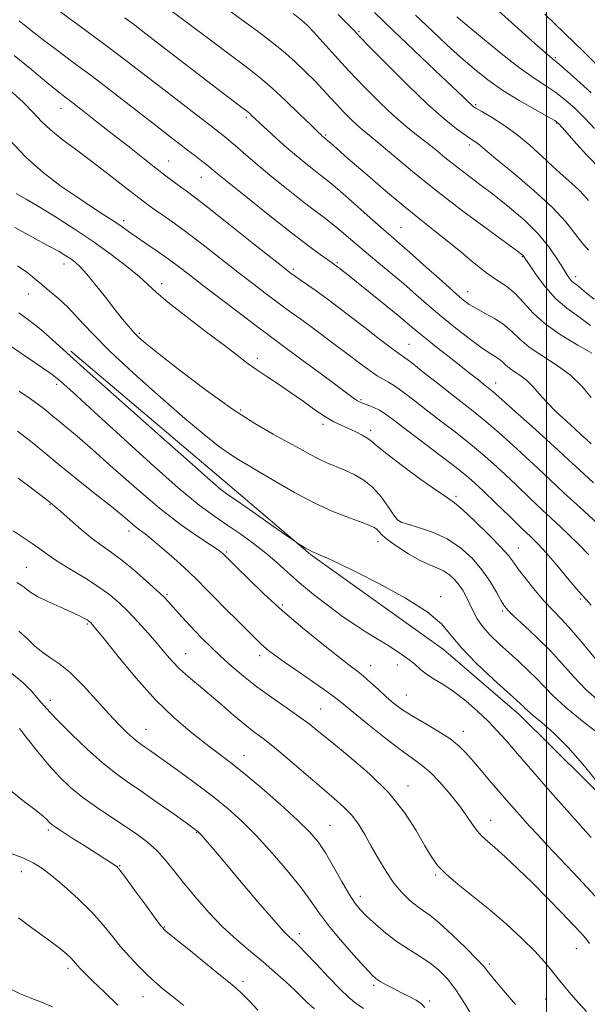
# Model space of a CAD drawing. Extents: x 2104800 to 2107700, y 299800 to 302700.
# Drawn here: x 2105855 to 2106011, y 300617 to 300888 of the extents above; entities that cross this region are included whole.
import ezdxf

# ---------------------------------------------------------------- set-up
doc = ezdxf.new("R2010")
doc.units = 0
doc.header["$MEASUREMENT"] = 0
for name, color, linetype, lineweight in [('BREAKLINE DTM HARD', 7, 'Continuous', 0), ('CONTOUR INDEX', 41, 'Continuous', 13), ('CONTOUR INTERMEDIATE', 44, 'Continuous', 0), ('GRID LINE', 7, 'Continuous', 0), ('SPOT ELEVATION DTM', 2, 'Continuous', 13)]:
    doc.layers.add(name, color=color, linetype=linetype, lineweight=lineweight)

msp = doc.modelspace()

# ---------------------------------------------------------------- linework, layer by layer
at = {"layer": 'BREAKLINE DTM HARD'}
msp.add_polyline3d([(2105869.23, 300796.45, 1047.62), (2105912.36, 300760, 1047.34), (2105935.16, 300740.58, 1048.14), (2105971.72, 300714.49, 1048.71), (2105992.48, 300696.66, 1048.59), (2106020.2, 300669.25, 1048.06), (2106037.75, 300650.57, 1047.7), (2106050.44, 300634.23, 1047.5), (2106059.89, 300619.87, 1048.02)], dxfattribs=at)
at = {"layer": 'CONTOUR INDEX', "flags": 128}
for points, elevation in [([(2106012.27, 300783.794), (2106009.77, 300786.829), (2106006.527, 300789.943), (2106002.667, 300792.764), (2105998.698, 300795.286), (2105995.224, 300797.595), (2105992.651, 300799.76), (2105990.601, 300801.785), (2105988.497, 300803.655), (2105985.933, 300805.355), (2105983.191, 300806.867), (2105980.725, 300808.169), (2105978.791, 300809.331), (2105976.868, 300810.785), (2105974.241, 300813.052), (2105970.467, 300816.422), (2105966.203, 300820.253), (2105962.383, 300823.671), (2105959.629, 300826.09), (2105957.33, 300828.075), (2105954.567, 300830.483), (2105950.727, 300833.882), (2105946.427, 300837.692), (2105942.591, 300841.05), (2105939.883, 300843.331), (2105937.929, 300844.883), (2105936.095, 300846.294), (2105933.879, 300848.035), (2105931.314, 300850.123), (2105928.561, 300852.455), (2105925.801, 300854.903), (2105923.27, 300857.222), (2105921.218, 300859.142), (2105919.822, 300860.464), (2105918.954, 300861.289), (2105918.415, 300861.792), (2105918.01, 300862.143), (2105917.571, 300862.486), (2105916.937, 300862.959), (2105915.884, 300863.75), (2105913.918, 300865.242), (2105910.483, 300867.866), (2105905.324, 300871.822), (2105899.392, 300876.378), (2105893.941, 300880.574), (2105889.894, 300883.695), (2105886.855, 300886.024), (2105884.1, 300888.094)], 1030), ([(2106011.595, 300837.873), (2106010.231, 300839.394), (2106008.859, 300840.853), (2106006.964, 300842.594), (2106004.55, 300844.703), (2106001.757, 300847.202), (2105998.7, 300850.068), (2105995.41, 300853.091), (2105991.897, 300856.018), (2105988.247, 300858.617), (2105984.859, 300860.754), (2105982.21, 300862.317), (2105980.621, 300863.262), (2105979.794, 300863.81), (2105979.278, 300864.246), (2105978.587, 300864.909), (2105977.103, 300866.34), (2105974.175, 300869.129), (2105969.433, 300873.614), (2105963.628, 300879.111), (2105957.793, 300884.682), (2105952.774, 300889.552)], 1020), ([(2106012.31, 300726.714), (2106010.889, 300728.237), (2106009.802, 300729.421), (2106008.29, 300731.177), (2106005.827, 300734.118), (2106002.843, 300737.673), (2106000.004, 300740.971), (2105997.76, 300743.41), (2105995.695, 300745.463), (2105993.177, 300747.871), (2105989.802, 300751.129), (2105986.075, 300754.744), (2105982.728, 300757.976), (2105980.217, 300760.338), (2105977.884, 300762.357), (2105974.792, 300764.813), (2105970.346, 300768.219), (2105965.321, 300772.029), (2105960.833, 300775.429), (2105957.714, 300777.802), (2105955.666, 300779.3), (2105954.11, 300780.273), (2105952.59, 300781.014), (2105951.152, 300781.589), (2105949.967, 300782.011), (2105949.146, 300782.306), (2105948.561, 300782.558), (2105948.024, 300782.865), (2105947.27, 300783.383), (2105945.738, 300784.511), (2105942.79, 300786.704), (2105938.126, 300790.169), (2105932.797, 300794.123), (2105928.194, 300797.529), (2105925.245, 300799.699), (2105923.045, 300801.32), (2105920.231, 300803.423), (2105915.853, 300806.728), (2105910.626, 300810.695), (2105905.682, 300814.473), (2105901.86, 300817.42), (2105898.842, 300819.732), (2105896.02, 300821.817), (2105892.955, 300823.976), (2105889.878, 300826.09), (2105887.193, 300827.935), (2105885.146, 300829.377), (2105883.37, 300830.634), (2105881.343, 300832.014), (2105878.639, 300833.779), (2105875.222, 300835.995), (2105871.151, 300838.685), (2105866.534, 300841.869), (2105861.662, 300845.564), (2105856.871, 300849.789), (2105852.461, 300854.457)], 1040), ([(2106012.305, 300662.851), (2106009.357, 300666.139), (2106005.608, 300670.343), (2106001.054, 300675.504), (2105996.291, 300680.943), (2105992.064, 300685.8), (2105988.894, 300689.458), (2105986.39, 300692.267), (2105983.936, 300694.821), (2105981.062, 300697.561), (2105977.897, 300700.328), (2105974.716, 300702.813), (2105971.767, 300704.789), (2105969.175, 300706.363), (2105967.034, 300707.723), (2105965.353, 300709.043), (2105963.789, 300710.429), (2105961.914, 300711.971), (2105959.42, 300713.723), (2105956.491, 300715.599), (2105953.432, 300717.477), (2105950.452, 300719.299), (2105947.385, 300721.254), (2105943.969, 300723.592), (2105940.059, 300726.469), (2105935.967, 300729.656), (2105932.121, 300732.826), (2105928.82, 300735.73), (2105925.836, 300738.415), (2105922.816, 300741.008), (2105919.492, 300743.6), (2105915.956, 300746.155), (2105912.391, 300748.605), (2105908.81, 300751.041), (2105904.555, 300754.183), (2105898.799, 300758.911), (2105891.14, 300765.677), (2105882.864, 300773.211), (2105875.682, 300779.814), (2105870.887, 300784.196), (2105868.116, 300786.695), (2105866.589, 300788.058), (2105865.519, 300788.999), (2105864.094, 300790.105), (2105861.493, 300791.93), (2105857.199, 300794.832), (2105851.92, 300798.389)], 1050), ([(2105979.792, 300613.487), (2105977.462, 300617.363), (2105975.089, 300621.018), (2105972.784, 300623.996), (2105970.447, 300626.382), (2105967.928, 300628.398), (2105965.119, 300630.259), (2105962.091, 300632.142), (2105958.961, 300634.218), (2105955.863, 300636.577), (2105953.01, 300638.994), (2105950.634, 300641.161), (2105948.86, 300642.926), (2105947.38, 300644.746), (2105945.78, 300647.231), (2105943.762, 300650.765), (2105941.495, 300654.813), (2105939.267, 300658.613), (2105937.211, 300661.655), (2105934.85, 300664.421), (2105931.558, 300667.645), (2105926.963, 300671.805), (2105921.731, 300676.363), (2105916.788, 300680.525), (2105912.801, 300683.725), (2105909.411, 300686.317), (2105906, 300688.883), (2105902.066, 300691.949), (2105897.564, 300695.808), (2105892.561, 300700.698), (2105887.242, 300706.612), (2105882.258, 300712.585), (2105878.377, 300717.406), (2105876.136, 300720.198), (2105875.15, 300721.403), (2105874.803, 300721.793), (2105874.562, 300722.023), (2105874.232, 300722.278), (2105873.698, 300722.622), (2105872.829, 300723.122), (2105871.42, 300723.849), (2105869.246, 300724.874), (2105866.241, 300726.217), (2105862.963, 300727.692), (2105860.129, 300729.059), (2105858.268, 300730.135), (2105857.157, 300730.955), (2105856.389, 300731.609), (2105855.57, 300732.206), (2105854.367, 300732.94)], 1060), ([(2105900.326, 300616.693), (2105897.118, 300619.227), (2105894.524, 300621.301), (2105892.343, 300623.137), (2105890.212, 300625.095), (2105887.855, 300627.452), (2105885.346, 300630.143), (2105882.851, 300633.023), (2105880.452, 300635.984), (2105877.905, 300639.084), (2105874.889, 300642.42), (2105871.234, 300645.998), (2105867.384, 300649.463), (2105863.941, 300652.37), (2105861.286, 300654.417), (2105858.94, 300655.874), (2105856.204, 300657.153), (2105852.641, 300658.558)], 1070)]:
    msp.add_lwpolyline(points, dxfattribs=dict(at, elevation=elevation))
at = {"layer": 'CONTOUR INTERMEDIATE', "flags": 128}
for points, elevation in [([(2106012.486, 300795.918), (2106008.586, 300798.174), (2106004.036, 300800.876), (2105999.728, 300803.86), (2105996.339, 300806.94), (2105993.69, 300809.859), (2105991.385, 300812.34), (2105989.066, 300814.24), (2105986.521, 300815.94), (2105983.575, 300817.957), (2105980.133, 300820.647), (2105976.42, 300823.738), (2105972.741, 300826.802), (2105969.262, 300829.574), (2105965.586, 300832.454), (2105961.179, 300836.01), (2105955.772, 300840.55), (2105950.169, 300845.359), (2105945.439, 300849.465), (2105942.382, 300852.135), (2105940.722, 300853.595), (2105939.912, 300854.31), (2105939.478, 300854.686), (2105939.231, 300854.89), (2105939.054, 300855.027), (2105938.853, 300855.185), (2105938.619, 300855.375), (2105938.369, 300855.587), (2105938.03, 300855.896), (2105937.179, 300856.717), (2105935.307, 300858.545), (2105932.129, 300861.651), (2105928.255, 300865.386), (2105924.518, 300868.875), (2105921.432, 300871.547), (2105918.227, 300874.054), (2105913.81, 300877.353), (2105907.559, 300882.026), (2105900.727, 300887.146), (2105895.035, 300891.413)], 1028), ([(2106012.104, 300803.53), (2106008.785, 300806.055), (2106005.633, 300808.322), (2106002.608, 300810.893), (2105999.722, 300814.115), (2105997.2, 300817.466), (2105995.317, 300820.207), (2105994.25, 300821.798), (2105993.78, 300822.492), (2105993.588, 300822.739), (2105993.264, 300823.02), (2105992.038, 300823.938), (2105989.048, 300826.127), (2105983.771, 300829.986), (2105977.045, 300834.981), (2105970.043, 300840.341), (2105963.771, 300845.379), (2105958.555, 300849.731), (2105954.551, 300853.114), (2105951.796, 300855.384), (2105949.855, 300856.964), (2105948.175, 300858.413), (2105946.32, 300860.171), (2105944.326, 300862.18), (2105942.346, 300864.259), (2105940.474, 300866.284), (2105938.558, 300868.359), (2105936.389, 300870.646), (2105933.806, 300873.251), (2105930.852, 300876.06), (2105927.621, 300878.902), (2105924.173, 300881.667), (2105920.432, 300884.483), (2105916.286, 300887.537), (2105911.715, 300890.925)], 1026), ([(2106012.296, 300770.987), (2106010.887, 300772.289), (2106009.552, 300773.533), (2106007.833, 300775.111), (2106005.432, 300777.294), (2106002.684, 300779.853), (2106000.082, 300782.436), (2105997.99, 300784.751), (2105996.266, 300786.738), (2105994.641, 300788.395), (2105992.923, 300789.738), (2105991.241, 300790.843), (2105989.804, 300791.804), (2105988.745, 300792.695), (2105987.9, 300793.529), (2105987.034, 300794.299), (2105985.909, 300795.053), (2105984.295, 300796.053), (2105981.962, 300797.613), (2105978.789, 300799.941), (2105975.089, 300802.818), (2105971.28, 300805.918), (2105967.685, 300808.98), (2105964.22, 300812), (2105960.705, 300815.037), (2105957.026, 300818.122), (2105953.349, 300821.16), (2105949.906, 300824.023), (2105946.869, 300826.612), (2105944.169, 300828.93), (2105941.677, 300831.008), (2105939.223, 300832.93), (2105936.494, 300834.996), (2105933.135, 300837.56), (2105928.969, 300840.827), (2105924.511, 300844.401), (2105920.451, 300847.738), (2105917.325, 300850.406), (2105915.046, 300852.422), (2105913.372, 300853.917), (2105911.994, 300855.089), (2105910.333, 300856.403), (2105907.743, 300858.395), (2105903.791, 300861.43), (2105898.9, 300865.193), (2105893.708, 300869.199), (2105888.675, 300873.091), (2105883.555, 300877.015), (2105877.923, 300881.243), (2105871.614, 300885.876), (2105865.487, 300890.326)], 1032), ([(2106013.131, 300810.756), (2106010.974, 300812.422), (2106009.694, 300813.523), (2106008.883, 300814.249), (2106008.198, 300814.777), (2106007.56, 300815.239), (2106006.954, 300815.755), (2106006.339, 300816.464), (2106005.57, 300817.587), (2106004.476, 300819.364), (2106002.894, 300821.95), (2106000.694, 300825.159), (2105997.752, 300828.718), (2105994.035, 300832.376), (2105989.86, 300835.96), (2105985.629, 300839.315), (2105981.683, 300842.326), (2105978.104, 300845.023), (2105974.908, 300847.474), (2105972.081, 300849.742), (2105969.483, 300851.875), (2105966.943, 300853.921), (2105964.292, 300855.968), (2105961.36, 300858.29), (2105957.98, 300861.206), (2105954.064, 300864.917), (2105949.855, 300869.159), (2105945.676, 300873.547), (2105941.831, 300877.716), (2105938.546, 300881.352), (2105936.025, 300884.158), (2105934.301, 300886.009), (2105932.704, 300887.464), (2105930.391, 300889.256)], 1024), ([(2106011.576, 300824.24), (2106009.693, 300826.321), (2106007.805, 300828.838), (2106005.345, 300831.984), (2106001.677, 300835.931), (2105996.496, 300840.673), (2105990.83, 300845.476), (2105986.038, 300849.422), (2105983.128, 300851.843), (2105981.695, 300853.063), (2105980.983, 300853.653), (2105980.314, 300854.129), (2105979.33, 300854.784), (2105977.749, 300855.858), (2105975.317, 300857.6), (2105971.888, 300860.314), (2105967.342, 300864.315), (2105961.768, 300869.654), (2105956.095, 300875.326), (2105951.461, 300880.061), (2105948.635, 300882.978), (2105946.914, 300884.76), (2105945.223, 300886.481), (2105942.711, 300888.972)], 1022), ([(2106015.248, 300846.148), (2106011.046, 300850.424), (2106007.558, 300854.253), (2106005.036, 300857.144), (2106003.529, 300858.817), (2106002.266, 300859.836), (2106000.273, 300860.979), (2105996.865, 300862.847), (2105992.513, 300865.326), (2105987.981, 300868.129), (2105983.865, 300871.026), (2105980.092, 300874.028), (2105976.425, 300877.207), (2105972.637, 300880.646), (2105968.556, 300884.48), (2105964.02, 300888.859)], 1018), ([(2106013.189, 300857.715), (2106010.539, 300860.533), (2106007.909, 300863.127), (2106005.269, 300865.466), (2106002.603, 300867.528), (2105999.833, 300869.387), (2105996.629, 300871.48), (2105992.598, 300874.336), (2105987.586, 300878.235), (2105982.403, 300882.463), (2105978.097, 300886.058), (2105975.359, 300888.389)], 1016), ([(2106012.289, 300867.438), (2106008.271, 300871.095), (2106004.932, 300874.077), (2106002.963, 300875.793), (2106002.038, 300876.553), (2106001.582, 300876.894), (2106000.998, 300877.362), (2105999.634, 300878.542), (2105996.819, 300881.029), (2105992.21, 300885.131), (2105986.776, 300890.012)], 1014), ([(2106015.199, 300873.783), (2106010.335, 300878.646), (2106004.978, 300883.911), (2105999.557, 300889.096)], 1012), ([(2106012.977, 300760.273), (2106009.055, 300763.831), (2106006.02, 300766.638), (2106003.322, 300769.158), (2106000.147, 300772.087), (2105995.983, 300775.859), (2105991.518, 300779.857), (2105987.744, 300783.204), (2105985.368, 300785.272), (2105983.959, 300786.447), (2105982.801, 300787.363), (2105981.286, 300788.561), (2105979.222, 300790.192), (2105976.526, 300792.312), (2105973.221, 300794.898), (2105969.766, 300797.607), (2105966.731, 300800.02), (2105964.455, 300801.885), (2105962.364, 300803.642), (2105959.656, 300805.897), (2105955.822, 300809.028), (2105951.539, 300812.494), (2105947.778, 300815.521), (2105945.277, 300817.523), (2105943.847, 300818.656), (2105943.066, 300819.266), (2105942.568, 300819.649), (2105942.223, 300819.908), (2105941.958, 300820.1), (2105941.663, 300820.309), (2105941.071, 300820.728), (2105939.875, 300821.577), (2105937.782, 300823.08), (2105934.55, 300825.471), (2105929.946, 300828.991), (2105924.001, 300833.656), (2105917.788, 300838.602), (2105912.64, 300842.741), (2105909.511, 300845.291), (2105907.825, 300846.686), (2105906.628, 300847.665), (2105905.145, 300848.83), (2105903.336, 300850.223), (2105901.339, 300851.751), (2105899.184, 300853.404), (2105896.447, 300855.514), (2105892.596, 300858.501), (2105887.323, 300862.597), (2105881.238, 300867.301), (2105875.178, 300871.928), (2105869.823, 300875.933), (2105865.227, 300879.341), (2105861.285, 300882.32), (2105857.901, 300884.984), (2105855.011, 300887.251)], 1034), ([(2106013.967, 300749.241), (2106009.267, 300753.504), (2106004.684, 300757.687), (2106000.887, 300761.224), (2105997.607, 300764.323), (2105994.341, 300767.383), (2105990.728, 300770.685), (2105986.973, 300774.024), (2105983.427, 300777.073), (2105980.305, 300779.633), (2105977.297, 300781.999), (2105973.964, 300784.593), (2105970.062, 300787.661), (2105966.141, 300790.752), (2105962.952, 300793.236), (2105960.951, 300794.728), (2105959.43, 300795.812), (2105957.387, 300797.313), (2105954.11, 300799.817), (2105950.047, 300802.959), (2105945.932, 300806.133), (2105942.356, 300808.854), (2105939.319, 300811.118), (2105936.675, 300813.043), (2105934.319, 300814.717), (2105932.313, 300816.118), (2105930.76, 300817.198), (2105929.568, 300818.054), (2105927.857, 300819.374), (2105924.553, 300821.99), (2105919.044, 300826.369), (2105912.571, 300831.503), (2105906.84, 300836.018), (2105903.12, 300838.89), (2105900.938, 300840.515), (2105899.387, 300841.642), (2105897.678, 300842.918), (2105895.499, 300844.589), (2105892.657, 300846.803), (2105889.049, 300849.633), (2105884.931, 300852.871), (2105880.649, 300856.234), (2105876.532, 300859.456), (2105872.849, 300862.322), (2105869.853, 300864.634), (2105867.615, 300866.341), (2105865.489, 300868.005), (2105862.645, 300870.338), (2105858.524, 300873.78), (2105853.632, 300877.686)], 1036), ([(2106011.625, 300740.475), (2106008.944, 300743.313), (2106005.864, 300746.325), (2106002.481, 300749.483), (2105998.93, 300752.779), (2105995.344, 300756.177), (2105991.841, 300759.534), (2105988.535, 300762.68), (2105985.472, 300765.512), (2105982.429, 300768.191), (2105979.109, 300770.943), (2105975.325, 300773.926), (2105971.309, 300777.014), (2105967.398, 300780.011), (2105963.885, 300782.732), (2105960.883, 300785.033), (2105958.46, 300786.779), (2105956.616, 300787.923), (2105955.072, 300788.766), (2105953.479, 300789.698), (2105951.509, 300791.058), (2105948.925, 300792.985), (2105945.511, 300795.569), (2105941.219, 300798.787), (2105936.686, 300802.154), (2105932.717, 300805.076), (2105929.866, 300807.146), (2105927.69, 300808.711), (2105925.496, 300810.311), (2105922.711, 300812.391), (2105919.242, 300815.034), (2105915.117, 300818.231), (2105910.44, 300821.902), (2105905.609, 300825.683), (2105901.1, 300829.138), (2105897.305, 300831.922), (2105894.276, 300834.05), (2105891.986, 300835.627), (2105890.299, 300836.821), (2105888.662, 300838.054), (2105886.414, 300839.809), (2105883.09, 300842.416), (2105879.003, 300845.591), (2105874.658, 300848.892), (2105870.506, 300851.957), (2105866.78, 300854.74), (2105863.661, 300857.274), (2105861.192, 300859.635), (2105858.883, 300862.083), (2105856.105, 300864.92), (2105852.418, 300868.302)], 1038), ([(2106013.477, 300711.942), (2106010.088, 300716.053), (2106006.831, 300719.897), (2106004.109, 300722.874), (2106001.74, 300725.323), (2105999.395, 300727.82), (2105996.861, 300730.761), (2105994.39, 300733.821), (2105992.349, 300736.492), (2105990.917, 300738.476), (2105989.527, 300740.293), (2105987.423, 300742.668), (2105984.139, 300746.048), (2105980.349, 300749.768), (2105977.018, 300752.882), (2105974.758, 300754.775), (2105972.778, 300756.16), (2105969.937, 300758.08), (2105965.511, 300761.238), (2105960.446, 300764.972), (2105956.107, 300768.28), (2105953.48, 300770.413), (2105952.041, 300771.646), (2105950.888, 300772.507), (2105949.316, 300773.42), (2105947.4, 300774.386), (2105945.41, 300775.301), (2105943.525, 300776.125), (2105941.56, 300777.073), (2105939.236, 300778.426), (2105936.363, 300780.369), (2105933.093, 300782.705), (2105929.664, 300785.141), (2105926.3, 300787.43), (2105923.166, 300789.508), (2105920.416, 300791.356), (2105918.044, 300793.047), (2105915.415, 300795.021), (2105911.739, 300797.812), (2105906.573, 300801.713), (2105900.873, 300806.058), (2105895.946, 300809.939), (2105892.697, 300812.72), (2105890.426, 300814.842), (2105888.035, 300817.014), (2105884.657, 300819.788), (2105880.352, 300823.066), (2105875.413, 300826.596), (2105870.164, 300830.122), (2105865.04, 300833.392), (2105860.509, 300836.157), (2105856.931, 300838.242), (2105854.241, 300839.78)], 1042), ([(2106014.551, 300700.245), (2106010.866, 300703.539), (2106007.554, 300706.966), (2106004.39, 300710.492), (2106001.071, 300714.102), (2105997.438, 300717.719), (2105993.93, 300721.007), (2105991.133, 300723.569), (2105989.437, 300725.189), (2105988.441, 300726.394), (2105987.547, 300727.895), (2105986.26, 300730.222), (2105984.49, 300733.187), (2105982.25, 300736.422), (2105979.548, 300739.591), (2105976.378, 300742.482), (2105972.727, 300744.917), (2105968.698, 300746.762), (2105964.837, 300748.064), (2105961.802, 300748.914), (2105960.024, 300749.47), (2105959.017, 300750.153), (2105958.066, 300751.446), (2105956.601, 300753.657), (2105954.63, 300756.371), (2105952.302, 300758.992), (2105949.766, 300761.054), (2105947.151, 300762.594), (2105944.587, 300763.776), (2105942.163, 300764.765), (2105939.826, 300765.714), (2105937.486, 300766.773), (2105935.029, 300768.07), (2105932.252, 300769.64), (2105928.928, 300771.492), (2105924.842, 300773.697), (2105919.817, 300776.577), (2105913.687, 300780.516), (2105906.53, 300785.644), (2105899.382, 300791.074), (2105893.524, 300795.665), (2105889.867, 300798.597), (2105887.851, 300800.331), (2105886.548, 300801.646), (2105885.166, 300803.217), (2105883.462, 300805.282), (2105881.328, 300807.97), (2105878.744, 300811.287), (2105876.036, 300814.734), (2105873.62, 300817.688), (2105871.798, 300819.692), (2105870.421, 300820.951), (2105869.226, 300821.838), (2105867.913, 300822.704), (2105866.022, 300823.827), (2105863.051, 300825.467), (2105858.745, 300827.777), (2105853.827, 300830.497)], 1044), ([(2106016.118, 300690.045), (2106010.4, 300694.48), (2106005.281, 300698.678), (2106001.699, 300701.928), (2105999.25, 300704.433), (2105997.19, 300706.626), (2105994.919, 300708.863), (2105992.4, 300711.192), (2105989.74, 300713.58), (2105987.064, 300715.994), (2105984.574, 300718.387), (2105982.495, 300720.71), (2105980.976, 300722.922), (2105979.873, 300725.016), (2105978.965, 300726.992), (2105978.064, 300728.851), (2105977.093, 300730.593), (2105976.006, 300732.214), (2105974.762, 300733.705), (2105973.337, 300735.021), (2105971.712, 300736.108), (2105969.855, 300736.972), (2105967.675, 300737.859), (2105965.067, 300739.074), (2105962.032, 300740.805), (2105958.992, 300742.777), (2105956.477, 300744.593), (2105954.867, 300745.949), (2105953.943, 300746.887), (2105953.339, 300747.537), (2105952.67, 300748.041), (2105951.483, 300748.599), (2105949.306, 300749.42), (2105945.815, 300750.687), (2105941.281, 300752.468), (2105936.118, 300754.801), (2105930.756, 300757.638), (2105925.665, 300760.587), (2105921.33, 300763.17), (2105918.056, 300765.068), (2105915.438, 300766.597), (2105912.893, 300768.231), (2105909.867, 300770.424), (2105905.918, 300773.555), (2105900.635, 300777.982), (2105893.876, 300783.837), (2105886.589, 300790.341), (2105879.998, 300796.488), (2105875.021, 300801.485), (2105871.376, 300805.383), (2105868.479, 300808.448), (2105865.851, 300810.924), (2105863.426, 300812.985), (2105861.24, 300814.787), (2105859.262, 300816.477), (2105857.176, 300818.169), (2105854.598, 300819.972)], 1046), ([(2106014.708, 300677.225), (2106010.498, 300682.44), (2106006.073, 300687.508), (2106002.072, 300691.515), (2105998.765, 300694.42), (2105996.332, 300696.401), (2105994.858, 300697.647), (2105994.057, 300698.404), (2105993.553, 300698.93), (2105992.939, 300699.526), (2105991.687, 300700.661), (2105989.24, 300702.846), (2105985.321, 300706.369), (2105980.769, 300710.637), (2105976.706, 300714.83), (2105973.83, 300718.356), (2105971.149, 300721.516), (2105967.25, 300724.833), (2105961.222, 300728.643), (2105954.15, 300732.519), (2105947.623, 300735.847), (2105942.882, 300738.161), (2105939.783, 300739.597), (2105937.839, 300740.441), (2105936.589, 300740.96), (2105935.691, 300741.349), (2105934.831, 300741.781), (2105933.788, 300742.376), (2105932.714, 300743.024), (2105931.849, 300743.557), (2105931.255, 300743.936), (2105930.264, 300744.618), (2105928.027, 300746.188), (2105924.054, 300748.981), (2105919.291, 300752.322), (2105915.046, 300755.29), (2105912.273, 300757.219), (2105910.523, 300758.487), (2105908.995, 300759.73), (2105906.897, 300761.582), (2105903.455, 300764.665), (2105897.904, 300769.599), (2105889.92, 300776.632), (2105880.95, 300784.532), (2105872.881, 300791.696), (2105867.137, 300796.899), (2105863.281, 300800.425), (2105860.413, 300802.934), (2105857.747, 300805.023), (2105854.955, 300807.04)], 1048), ([(2106014.287, 300645.707), (2106011.077, 300649.223), (2106007.432, 300653.113), (2106003.696, 300657.057), (2106000.309, 300660.633), (2105997.587, 300663.54), (2105995.354, 300665.972), (2105993.309, 300668.246), (2105991.204, 300670.623), (2105989, 300673.145), (2105986.712, 300675.797), (2105984.371, 300678.542), (2105982.081, 300681.247), (2105979.962, 300683.752), (2105978.049, 300685.956), (2105976.012, 300687.981), (2105973.435, 300690.005), (2105970.073, 300692.149), (2105966.365, 300694.311), (2105962.919, 300696.334), (2105960.185, 300698.117), (2105957.972, 300699.789), (2105955.927, 300701.539), (2105953.785, 300703.484), (2105951.629, 300705.461), (2105949.628, 300707.233), (2105947.818, 300708.702), (2105945.703, 300710.312), (2105942.649, 300712.646), (2105938.244, 300716.11), (2105932.949, 300720.423), (2105927.444, 300725.131), (2105922.35, 300729.779), (2105918.049, 300733.91), (2105914.863, 300737.063), (2105912.985, 300738.934), (2105912.092, 300739.823), (2105911.729, 300740.188), (2105911.51, 300740.414), (2105911.314, 300740.615), (2105911.087, 300740.835), (2105910.7, 300741.162), (2105909.732, 300741.859), (2105907.686, 300743.231), (2105904.198, 300745.541), (2105899.428, 300748.883), (2105893.669, 300753.306), (2105887.284, 300758.704), (2105880.927, 300764.352), (2105875.324, 300769.371), (2105871.028, 300773.089), (2105867.905, 300775.676), (2105865.646, 300777.505), (2105863.927, 300778.934), (2105862.361, 300780.231), (2105860.544, 300781.644), (2105858.141, 300783.382), (2105855.093, 300785.491)], 1052), ([(2106011.867, 300633.677), (2106010.788, 300635.074), (2106009.448, 300636.607), (2106007.348, 300638.854), (2106004.159, 300642.199), (2106000.226, 300646.258), (2105996.065, 300650.45), (2105992.133, 300654.273), (2105988.667, 300657.52), (2105985.846, 300660.06), (2105983.773, 300661.856), (2105982.237, 300663.245), (2105980.954, 300664.658), (2105979.648, 300666.458), (2105978.102, 300668.738), (2105976.106, 300671.522), (2105973.552, 300674.748), (2105970.722, 300678.007), (2105967.997, 300680.805), (2105965.591, 300682.85), (2105963.066, 300684.67), (2105959.816, 300686.997), (2105955.504, 300690.3), (2105950.858, 300693.997), (2105946.874, 300697.244), (2105944.206, 300699.46), (2105942.145, 300701.125), (2105939.641, 300702.981), (2105935.976, 300705.546), (2105931.771, 300708.441), (2105927.979, 300711.063), (2105925.324, 300712.956), (2105923.611, 300714.261), (2105922.417, 300715.266), (2105921.325, 300716.268), (2105919.955, 300717.596), (2105917.934, 300719.59), (2105915.055, 300722.433), (2105911.777, 300725.69), (2105908.723, 300728.769), (2105906.313, 300731.259), (2105904.156, 300733.468), (2105901.653, 300735.887), (2105898.422, 300738.826), (2105894.926, 300741.889), (2105891.841, 300744.501), (2105889.663, 300746.253), (2105888.164, 300747.397), (2105886.934, 300748.349), (2105885.552, 300749.51), (2105883.546, 300751.21), (2105880.431, 300753.763), (2105875.963, 300757.316), (2105870.849, 300761.361), (2105866.04, 300765.225), (2105862.174, 300768.439), (2105858.651, 300771.356), (2105854.562, 300774.536)], 1054), ([(2106011.018, 300615.057), (2106008.836, 300617.434), (2106006.825, 300619.702), (2106004.978, 300621.878), (2106003.242, 300624.024), (2106001.513, 300626.224), (2105999.488, 300628.673), (2105996.814, 300631.595), (2105993.253, 300635.118), (2105989.023, 300639.008), (2105984.456, 300642.94), (2105979.896, 300646.625), (2105975.738, 300649.928), (2105972.391, 300652.752), (2105970.088, 300655.12), (2105968.367, 300657.529), (2105966.591, 300660.598), (2105964.202, 300664.766), (2105960.95, 300669.752), (2105956.665, 300675.1), (2105951.364, 300680.363), (2105945.811, 300685.146), (2105940.961, 300689.064), (2105937.464, 300691.893), (2105934.756, 300694.053), (2105931.973, 300696.122), (2105928.467, 300698.557), (2105924.466, 300701.317), (2105920.418, 300704.241), (2105916.692, 300707.177), (2105913.36, 300710.025), (2105910.413, 300712.695), (2105907.825, 300715.136), (2105905.48, 300717.444), (2105903.241, 300719.753), (2105901.027, 300722.131), (2105898.982, 300724.386), (2105897.305, 300726.263), (2105896.065, 300727.64), (2105894.805, 300728.937), (2105892.935, 300730.707), (2105890.071, 300733.308), (2105886.642, 300736.308), (2105883.283, 300739.078), (2105880.451, 300741.18), (2105877.901, 300742.955), (2105875.212, 300744.932), (2105872.127, 300747.46), (2105869.034, 300750.142), (2105866.488, 300752.399), (2105864.888, 300753.803), (2105864.034, 300754.532), (2105863.573, 300754.914), (2105863.141, 300755.275), (2105862.33, 300755.914), (2105860.72, 300757.125), (2105858.057, 300759.093), (2105854.744, 300761.563)], 1056), ([(2105991.485, 300616.909), (2105988.199, 300620.77), (2105985.733, 300623.738), (2105984.171, 300625.688), (2105982.851, 300627.278), (2105980.923, 300629.361), (2105977.819, 300632.499), (2105974.099, 300636.109), (2105970.605, 300639.315), (2105967.968, 300641.481), (2105965.971, 300642.919), (2105964.186, 300644.177), (2105962.269, 300645.729), (2105960.203, 300647.748), (2105958.055, 300650.336), (2105955.893, 300653.516), (2105953.792, 300657.019), (2105951.831, 300660.496), (2105950.045, 300663.662), (2105948.311, 300666.477), (2105946.466, 300668.961), (2105944.333, 300671.2), (2105941.672, 300673.557), (2105938.23, 300676.46), (2105933.922, 300680.145), (2105929.334, 300684.078), (2105925.22, 300687.531), (2105922.105, 300690.007), (2105919.597, 300691.914), (2105917.07, 300693.891), (2105914.059, 300696.411), (2105910.725, 300699.278), (2105907.386, 300702.13), (2105904.311, 300704.687), (2105901.566, 300706.988), (2105899.166, 300709.152), (2105897.081, 300711.302), (2105895.097, 300713.577), (2105892.952, 300716.119), (2105890.466, 300718.997), (2105887.784, 300721.994), (2105885.131, 300724.821), (2105882.631, 300727.276), (2105880.01, 300729.506), (2105876.89, 300731.747), (2105873.069, 300734.154), (2105869.038, 300736.573), (2105865.458, 300738.766), (2105862.791, 300740.575), (2105860.697, 300742.135), (2105858.632, 300743.659), (2105856.183, 300745.312), (2105853.441, 300747.084)], 1058), ([(2105966.576, 300616.154), (2105965.627, 300617.179), (2105964.175, 300618.13), (2105962.286, 300619.127), (2105960.15, 300620.187), (2105957.96, 300621.304), (2105955.939, 300622.381), (2105954.315, 300623.294), (2105953.168, 300624.046), (2105951.971, 300625.138), (2105950.048, 300627.195), (2105946.977, 300630.595), (2105943.359, 300634.721), (2105940.052, 300638.706), (2105937.629, 300641.959), (2105935.525, 300644.99), (2105932.893, 300648.583), (2105929.141, 300653.255), (2105924.695, 300658.453), (2105920.236, 300663.356), (2105916.26, 300667.36), (2105912.505, 300670.726), (2105908.526, 300673.932), (2105904.055, 300677.307), (2105899.545, 300680.601), (2105895.629, 300683.414), (2105892.784, 300685.45), (2105890.852, 300686.826), (2105889.517, 300687.76), (2105888.475, 300688.476), (2105887.473, 300689.21), (2105886.272, 300690.206), (2105884.655, 300691.691), (2105882.505, 300693.838), (2105879.733, 300696.807), (2105876.336, 300700.604), (2105872.674, 300704.618), (2105869.196, 300708.086), (2105866.246, 300710.468), (2105863.746, 300712.124), (2105861.511, 300713.639), (2105859.371, 300715.462), (2105857.214, 300717.498), (2105854.942, 300719.518)], 1062), ([(2105949.684, 300615.886), (2105947.688, 300617.182), (2105945.68, 300618.831), (2105943.215, 300621.212), (2105940.04, 300624.505), (2105936.664, 300628.095), (2105933.788, 300631.167), (2105931.923, 300633.117), (2105930.837, 300634.185), (2105930.11, 300634.823), (2105929.291, 300635.536), (2105927.802, 300637.045), (2105925.034, 300640.124), (2105920.68, 300645.178), (2105915.635, 300651.119), (2105911.098, 300656.489), (2105907.994, 300660.16), (2105906.157, 300662.321), (2105905.149, 300663.49), (2105904.48, 300664.198), (2105903.452, 300665.03), (2105901.317, 300666.586), (2105897.613, 300669.245), (2105893.028, 300672.506), (2105888.534, 300675.647), (2105884.834, 300678.18), (2105881.541, 300680.539), (2105877.995, 300683.389), (2105873.781, 300687.145), (2105869.459, 300691.223), (2105865.834, 300694.788), (2105863.462, 300697.253), (2105861.905, 300699.012), (2105860.477, 300700.705), (2105858.6, 300702.832), (2105856.117, 300705.333), (2105852.981, 300708.005)], 1064), ([(2105936.207, 300615.72), (2105934.256, 300617.511), (2105932.561, 300619.163), (2105930.698, 300620.981), (2105928.327, 300623.198), (2105925.459, 300625.763), (2105922.19, 300628.555), (2105918.619, 300631.497), (2105914.849, 300634.682), (2105910.984, 300638.25), (2105907.143, 300642.253), (2105903.512, 300646.404), (2105900.291, 300650.332), (2105897.598, 300653.746), (2105895.224, 300656.678), (2105892.875, 300659.241), (2105890.295, 300661.555), (2105887.371, 300663.774), (2105884.027, 300666.059), (2105880.254, 300668.532), (2105876.317, 300671.155), (2105872.551, 300673.851), (2105869.198, 300676.586), (2105866.137, 300679.494), (2105863.159, 300682.751), (2105860.143, 300686.402), (2105857.349, 300689.962), (2105855.127, 300692.816)], 1066), ([(2105920.701, 300615.382), (2105918.332, 300617.884), (2105916.281, 300619.953), (2105914.739, 300621.412), (2105913.07, 300622.83), (2105910.426, 300624.965), (2105906.314, 300628.278), (2105901.655, 300632.037), (2105897.727, 300635.216), (2105895.41, 300637.148), (2105894.003, 300638.602), (2105892.409, 300640.706), (2105889.856, 300644.205), (2105886.866, 300648.303), (2105884.284, 300651.82), (2105882.724, 300653.882), (2105881.878, 300654.84), (2105881.205, 300655.355), (2105880.218, 300656.001), (2105878.63, 300657.013), (2105876.205, 300658.542), (2105872.884, 300660.631), (2105869.311, 300662.888), (2105866.306, 300664.816), (2105864.474, 300666.047), (2105863.561, 300666.749), (2105863.099, 300667.22), (2105862.618, 300667.759), (2105861.64, 300668.664), (2105859.683, 300670.233), (2105856.49, 300672.66), (2105852.689, 300675.735)], 1068), ([(2105882.212, 300616.806), (2105878.378, 300620.399), (2105875.294, 300623.377), (2105873.205, 300625.442), (2105871.917, 300626.767), (2105871.125, 300627.64), (2105870.543, 300628.324), (2105869.969, 300628.983), (2105869.222, 300629.755), (2105868.123, 300630.768), (2105866.505, 300632.113), (2105864.207, 300633.872), (2105861.183, 300636.065), (2105857.875, 300638.467), (2105854.84, 300640.789)], 1072), ([(2105864.24, 300616.291), (2105861.18, 300617.588), (2105858.052, 300618.807), (2105855.29, 300619.92), (2105853.166, 300620.974)], 1074)]:
    msp.add_lwpolyline(points, dxfattribs=dict(at, elevation=elevation))
at = {"layer": 'GRID LINE', "flags": 128}
msp.add_lwpolyline([(2106000, 302500), (2106000, 300000)], dxfattribs=at)
at = {"layer": 'SPOT ELEVATION DTM'}
for p in [(2105948.5, 300884.32, 1021.8), (2106002.48, 300877.15, 1013.8), (2105980.52, 300864.19, 1019.8), (2105866.54, 300863.21, 1036.7), (2105917.5, 300860.73, 1030.3), (2106002.84, 300859.21, 1018.1), (2105939.35, 300855.9, 1027.8), (2105978.8, 300853.18, 1022.4), (2105896.19, 300848.76, 1035.2), (2105905.13, 300844.25, 1034.8), (2105883.82, 300832.32, 1039.6), (2105959.99, 300830.41, 1029.1), (2105867.37, 300820.41, 1044.6), (2105942.51, 300820.79, 1033.8), (2105993.38, 300822.44, 1026.1), (2105930.43, 300819, 1035.7), (2105894.19, 300815, 1041.5), (2106008.04, 300816.97, 1023.5), (2105857.55, 300812.21, 1046.7), (2105978.32, 300812.79, 1029.3), (2105888.04, 300801.41, 1043.76), (2105962.19, 300798.36, 1035.1), (2105920.51, 300794.51, 1041.6), (2105986.01, 300787.75, 1033.4), (2105865.33, 300787.33, 1050.4), (2105949.04, 300783.16, 1039.8), (2105915.94, 300780.33, 1043.64), (2105938.58, 300776.35, 1042.4), (2105951.65, 300774.72, 1041.6), (2105975.1, 300756.61, 1041.7), (2105863.48, 300754.36, 1056.1), (2105959.26, 300750.02, 1043.9), (2105885.25, 300747.11, 1054.5), (2105953.65, 300744.1, 1046.6), (2105992.3, 300742.41, 1041.2), (2105912.03, 300741.33, 1051.8), (2105857.04, 300737.05, 1059.1), (2105895.73, 300729.53, 1055.8), (2105970.9, 300729.06, 1047.6), (2106009.45, 300728.35, 1040.2), (2105927.43, 300726.76, 1051.69), (2105987.96, 300725.07, 1044.23), (2105873.77, 300721.49, 1060.2), (2105900.79, 300713.33, 1057.2), (2105921.16, 300712.8, 1054.5), (2105951.68, 300710.1, 1051.3), (2105958.98, 300710.26, 1050.6), (2105961.52, 300702.02, 1051.1), (2105863.64, 300700.52, 1063.5), (2105937.89, 300698.11, 1055.1), (2105889.96, 300692.57, 1061.2), (2105977.15, 300691.99, 1051.4), (2105916.87, 300685.41, 1059.3), (2105961.95, 300676.99, 1055.4), (2105940.5, 300666.23, 1059.1), (2105984.66, 300667.6, 1053.3), (2105863.09, 300664.89, 1068.3), (2105903.83, 300664.16, 1064.1), (2105882.72, 300655.09, 1067.9), (2105855.67, 300653.47, 1070.7), (2105969.52, 300652.58, 1056.2), (2105948.86, 300646.72, 1059.45), (2105894.92, 300638.29, 1067.9), (2105932.09, 300636.39, 1063.5), (2106008.18, 300632.28, 1054.8), (2105984.34, 300628.11, 1057.7), (2105868.49, 300626.87, 1072.4), (2105916.6, 300623.28, 1067.6), (2105952.54, 300622.23, 1062.3), (2105889.07, 300619.07, 1070.8), (2105967.94, 300617.9, 1061.7), (2105999.81, 300618.45, 1056.8)]:
    msp.add_point(p, dxfattribs=at)

doc.saveas('drawing.dxf')
